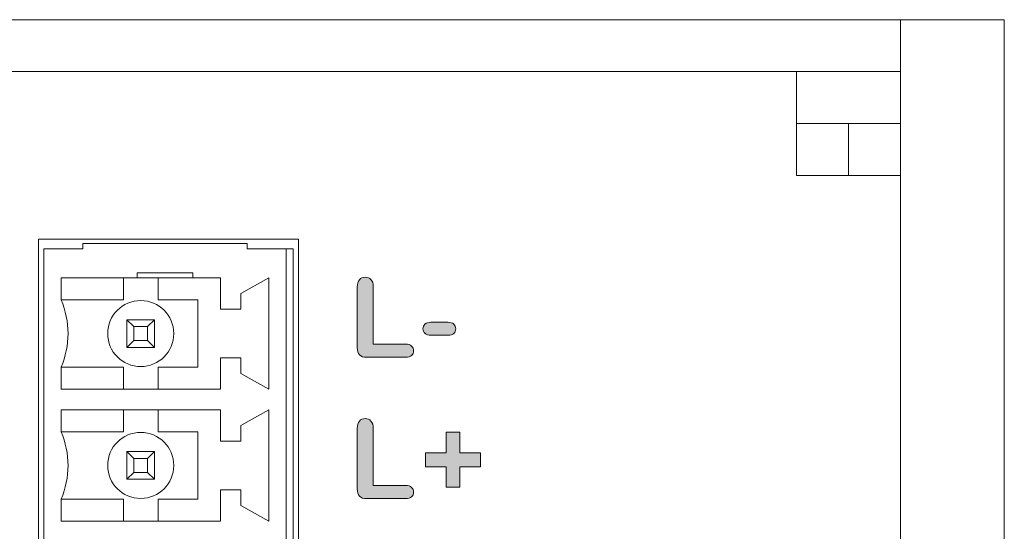
# Model space of a CAD drawing. Units: millimetres. Extents: x 0 to 483, y -175 to 132.
# Drawn here: x 429 to 457, y -58 to -43 of the extents above; entities that cross this region are included whole.
import ezdxf

# ---------------------------------------------------------------- set-up
doc = ezdxf.new("R2010")
doc.units = ezdxf.units.MM
doc.layers.add('M2-Back', color=7, linetype='Continuous', lineweight=15)

# ---------------------------------------------------------------- blocks, each defined once
blk = doc.blocks.new('M2-Back')
at = {"layer": 'M2-Back', "linetype": 'Continuous', "true_color": 0xbbbaba}
h = blk.add_hatch(color=9, dxfattribs=at)
h.dxf.hatch_style = 1
edge = h.paths.add_edge_path()
edge.add_line((412.325, 122.526), (412.325, 124.276))
edge.add_spline(control_points=[(412.325, 124.276), (412.325, 124.369), (412.346, 124.439), (412.388, 124.486)], knot_values=[0, 0, 0, 0, 1, 1, 1, 1], degree=3, periodic=0)
edge.add_spline(control_points=[(412.388, 124.486), (412.43, 124.532), (412.485, 124.555), (412.553, 124.555)], knot_values=[0, 0, 0, 0, 1, 1, 1, 1], degree=3, periodic=0)
edge.add_spline(control_points=[(412.553, 124.555), (412.622, 124.555), (412.678, 124.533), (412.721, 124.487)], knot_values=[0, 0, 0, 0, 1, 1, 1, 1], degree=3, periodic=0)
edge.add_spline(control_points=[(412.721, 124.487), (412.764, 124.441), (412.786, 124.37), (412.786, 124.276)], knot_values=[0, 0, 0, 0, 1, 1, 1, 1], degree=3, periodic=0)
edge.add_line((412.786, 124.276), (412.786, 122.622))
edge.add_line((412.786, 122.622), (413.72, 122.622))
edge.add_spline(control_points=[(413.72, 122.622), (413.794, 122.622), (413.851, 122.604), (413.891, 122.568)], knot_values=[0, 0, 0, 0, 1, 1, 1, 1], degree=3, periodic=0)
edge.add_spline(control_points=[(413.891, 122.568), (413.931, 122.532), (413.951, 122.486), (413.951, 122.432)], knot_values=[0, 0, 0, 0, 1, 1, 1, 1], degree=3, periodic=0)
edge.add_spline(control_points=[(413.951, 122.432), (413.951, 122.376), (413.931, 122.33), (413.892, 122.296)], knot_values=[0, 0, 0, 0, 1, 1, 1, 1], degree=3, periodic=0)
edge.add_spline(control_points=[(413.892, 122.296), (413.853, 122.261), (413.795, 122.244), (413.72, 122.244)], knot_values=[0, 0, 0, 0, 1, 1, 1, 1], degree=3, periodic=0)
edge.add_line((413.72, 122.244), (412.607, 122.244))
edge.add_spline(control_points=[(412.607, 122.244), (412.507, 122.244), (412.435, 122.266), (412.391, 122.311)], knot_values=[0, 0, 0, 0, 1, 1, 1, 1], degree=3, periodic=0)
edge.add_spline(control_points=[(412.391, 122.311), (412.347, 122.355), (412.325, 122.427), (412.325, 122.526)], knot_values=[0, 0, 0, 0, 1, 1, 1, 1], degree=3, periodic=0)
h = blk.add_hatch(color=9, dxfattribs=at)
h.dxf.hatch_style = 1
edge = h.paths.add_edge_path()
edge.add_line((414.45, 123.256), (414.94, 123.256))
edge.add_spline(control_points=[(414.94, 123.256), (415.016, 123.256), (415.073, 123.239), (415.111, 123.204)], knot_values=[0, 0, 0, 0, 1, 1, 1, 1], degree=3, periodic=0)
edge.add_spline(control_points=[(415.111, 123.204), (415.149, 123.169), (415.168, 123.124), (415.168, 123.069)], knot_values=[0, 0, 0, 0, 1, 1, 1, 1], degree=3, periodic=0)
edge.add_spline(control_points=[(415.168, 123.069), (415.168, 123.014), (415.149, 122.969), (415.112, 122.935)], knot_values=[0, 0, 0, 0, 1, 1, 1, 1], degree=3, periodic=0)
edge.add_spline(control_points=[(415.112, 122.935), (415.074, 122.9), (415.017, 122.883), (414.94, 122.883)], knot_values=[0, 0, 0, 0, 1, 1, 1, 1], degree=3, periodic=0)
edge.add_line((414.94, 122.883), (414.45, 122.883))
edge.add_spline(control_points=[(414.45, 122.883), (414.375, 122.883), (414.318, 122.9), (414.28, 122.935)], knot_values=[0, 0, 0, 0, 1, 1, 1, 1], degree=3, periodic=0)
edge.add_spline(control_points=[(414.28, 122.935), (414.241, 122.969), (414.222, 123.014), (414.222, 123.069)], knot_values=[0, 0, 0, 0, 1, 1, 1, 1], degree=3, periodic=0)
edge.add_spline(control_points=[(414.222, 123.069), (414.222, 123.124), (414.24, 123.169), (414.278, 123.204)], knot_values=[0, 0, 0, 0, 1, 1, 1, 1], degree=3, periodic=0)
edge.add_spline(control_points=[(414.278, 123.204), (414.316, 123.239), (414.373, 123.256), (414.45, 123.256)], knot_values=[0, 0, 0, 0, 1, 1, 1, 1], degree=3, periodic=0)
h = blk.add_hatch(color=9, dxfattribs=at)
h.dxf.hatch_style = 1
edge = h.paths.add_edge_path()
edge.add_line((412.325, 118.441), (412.325, 120.191))
edge.add_spline(control_points=[(412.325, 120.191), (412.325, 120.283), (412.346, 120.353), (412.388, 120.4)], knot_values=[0, 0, 0, 0, 1, 1, 1, 1], degree=3, periodic=0)
edge.add_spline(control_points=[(412.388, 120.4), (412.43, 120.447), (412.485, 120.47), (412.553, 120.47)], knot_values=[0, 0, 0, 0, 1, 1, 1, 1], degree=3, periodic=0)
edge.add_spline(control_points=[(412.553, 120.47), (412.622, 120.47), (412.678, 120.447), (412.721, 120.401)], knot_values=[0, 0, 0, 0, 1, 1, 1, 1], degree=3, periodic=0)
edge.add_spline(control_points=[(412.721, 120.401), (412.764, 120.355), (412.786, 120.284), (412.786, 120.191)], knot_values=[0, 0, 0, 0, 1, 1, 1, 1], degree=3, periodic=0)
edge.add_line((412.786, 120.191), (412.786, 118.537))
edge.add_line((412.786, 118.537), (413.72, 118.537))
edge.add_spline(control_points=[(413.72, 118.537), (413.794, 118.537), (413.851, 118.519), (413.891, 118.482)], knot_values=[0, 0, 0, 0, 1, 1, 1, 1], degree=3, periodic=0)
edge.add_spline(control_points=[(413.891, 118.482), (413.931, 118.446), (413.951, 118.401), (413.951, 118.346)], knot_values=[0, 0, 0, 0, 1, 1, 1, 1], degree=3, periodic=0)
edge.add_spline(control_points=[(413.951, 118.346), (413.951, 118.29), (413.931, 118.245), (413.892, 118.21)], knot_values=[0, 0, 0, 0, 1, 1, 1, 1], degree=3, periodic=0)
edge.add_spline(control_points=[(413.892, 118.21), (413.853, 118.176), (413.795, 118.158), (413.72, 118.158)], knot_values=[0, 0, 0, 0, 1, 1, 1, 1], degree=3, periodic=0)
edge.add_line((413.72, 118.158), (412.607, 118.158))
edge.add_spline(control_points=[(412.607, 118.158), (412.507, 118.158), (412.435, 118.181), (412.391, 118.225)], knot_values=[0, 0, 0, 0, 1, 1, 1, 1], degree=3, periodic=0)
edge.add_spline(control_points=[(412.391, 118.225), (412.347, 118.27), (412.325, 118.341), (412.325, 118.441)], knot_values=[0, 0, 0, 0, 1, 1, 1, 1], degree=3, periodic=0)
h = blk.add_hatch(color=9, dxfattribs=at)
h.dxf.hatch_style = 1
h.paths.add_polyline_path([(415.289, 118.486), (414.889, 118.486), (414.889, 119.077), (414.294, 119.077), (414.294, 119.483), (414.889, 119.483), (414.889, 120.076), (415.289, 120.076), (415.289, 119.483), (415.886, 119.483), (415.886, 119.077), (415.289, 119.077)])
at = {"layer": 'M2-Back'}
for p, q in [((428, 132), (3, 132)), ((428, 130.5), (428, 132)), ((428, 128.999), (428, 131.999)), ((431, 131.999), (428, 131.999)), ((431, 131.999), (431, 128.999)), ((3, 130.5), (428, 130.5)), ((6, 130.499), (425, 130.499)), ((425, 130.499), (425, 130.499)), ((425, 130.499), (425, 127.499)), ((425, 130.499), (428, 130.499)), ((428, 130.499), (428, 130.499)), ((428, 130.499), (428, 130.499)), ((428, 130.499), (428, 128.999)), ((428, 128.999), (425, 128.999)), ((426.5, 129), (426.5, 127.499)), ((428, 129), (428, 127.499)), ((428, 128.999), (428, 2.999)), ((428, 128.999), (428, 128.999)), ((431, 2.999), (431, 128.999)), ((428, 127.499), (425, 127.499)), ((428, 127.499), (428, 127.499)), ((428, 127.499), (428, 127.499)), ((428, 127.499), (428, 2.999)), ((403.125, 125.653), (410.625, 125.653)), ((403.125, 101.153), (403.125, 125.653)), ((403.125, 125.653), (403.125, 125.653)), ((410.625, 125.653), (410.625, 125.653)), ((410.625, 125.653), (410.625, 125.653)), ((410.625, 125.653), (410.625, 101.153)), ((404.4, 125.378), (403.275, 125.378)), ((403.275, 101.428), (403.275, 125.378)), ((409.15, 125.528), (404.4, 125.528)), ((404.4, 125.528), (404.4, 125.378)), ((409.15, 125.378), (409.15, 125.528)), ((410.275, 125.378), (409.15, 125.378)), ((410.475, 125.378), (410.275, 125.378)), ((410.275, 101.428), (410.275, 125.378)), ((410.475, 125.378), (410.475, 101.428)), ((403.775, 124.538), (405.975, 124.538)), ((403.775, 123.903), (403.775, 124.538)), ((405.575, 124.538), (405.575, 123.903)), ((405.975, 124.688), (405.975, 124.538)), ((407.575, 124.688), (405.975, 124.688)), ((405.975, 124.538), (407.575, 124.538)), ((406.575, 123.903), (406.575, 124.538)), ((407.575, 124.538), (407.575, 124.688)), ((407.575, 124.538), (408.375, 124.538)), ((408.375, 124.538), (408.375, 123.638)), ((408.965, 124.088), (409.775, 124.538)), ((409.775, 124.538), (409.775, 121.318)), ((412.325, 122.526), (412.325, 124.276)), ((412.786, 124.276), (412.786, 124.276)), ((412.786, 124.276), (412.786, 122.622)), ((408.965, 123.638), (408.965, 124.088)), ((403.775, 123.903), (405.575, 123.903)), ((406.575, 123.903), (407.725, 123.903)), ((407.725, 123.903), (407.725, 121.953)), ((408.375, 123.638), (408.965, 123.638)), ((405.675, 123.328), (406.475, 123.328)), ((405.675, 122.528), (405.675, 123.328)), ((405.675, 123.328), (405.875, 123.128)), ((406.275, 123.128), (405.875, 123.128)), ((405.875, 123.128), (405.875, 122.728)), ((406.275, 123.128), (406.475, 123.328)), ((406.275, 122.728), (406.275, 123.128)), ((406.475, 123.328), (406.475, 122.528)), ((414.45, 123.256), (414.94, 123.256)), ((414.94, 122.883), (414.45, 122.883)), ((405.675, 122.528), (405.875, 122.728)), ((406.475, 122.528), (405.675, 122.528)), ((405.875, 122.728), (406.275, 122.728)), ((406.275, 122.728), (406.475, 122.528)), ((412.786, 122.622), (413.72, 122.622)), ((408.965, 122.223), (408.375, 122.223)), ((408.375, 122.223), (408.375, 121.318)), ((408.965, 121.771), (408.965, 122.223)), ((413.72, 122.244), (412.607, 122.244)), ((403.775, 121.318), (403.775, 121.953)), ((405.575, 121.953), (403.775, 121.953)), ((405.575, 121.953), (405.575, 121.318)), ((406.575, 121.318), (406.575, 121.953)), ((407.725, 121.953), (406.575, 121.953)), ((408.965, 121.771), (409.775, 121.318)), ((408.375, 121.318), (403.775, 121.318)), ((403.775, 120.093), (403.775, 120.728)), ((403.775, 120.728), (408.375, 120.728)), ((405.575, 120.728), (405.575, 120.093)), ((406.575, 120.093), (406.575, 120.728)), ((408.375, 120.728), (408.375, 119.823)), ((408.965, 120.276), (409.775, 120.728)), ((409.775, 120.728), (409.775, 117.508)), ((408.965, 119.823), (408.965, 120.276)), ((403.775, 120.093), (405.575, 120.093)), ((406.575, 120.093), (407.725, 120.093)), ((407.725, 120.093), (407.725, 118.143)), ((412.325, 118.441), (412.325, 120.191)), ((412.786, 120.191), (412.786, 120.191)), ((412.786, 120.191), (412.786, 118.537)), ((414.889, 119.483), (414.889, 120.076)), ((414.889, 120.076), (415.289, 120.076)), ((415.289, 120.076), (415.289, 119.483)), ((408.375, 119.823), (408.965, 119.823)), ((405.675, 119.518), (406.475, 119.518)), ((405.675, 118.718), (405.675, 119.518)), ((405.675, 119.518), (405.875, 119.318)), ((406.275, 119.318), (406.475, 119.518)), ((406.475, 119.518), (406.475, 118.718)), ((414.294, 119.077), (414.294, 119.483)), ((414.294, 119.483), (414.889, 119.483)), ((415.289, 119.483), (415.886, 119.483)), ((415.886, 119.483), (415.886, 119.077)), ((406.275, 119.318), (405.875, 119.318)), ((405.875, 119.318), (405.875, 118.918)), ((406.275, 118.918), (406.275, 119.318)), ((414.889, 119.077), (414.294, 119.077)), ((414.889, 118.486), (414.889, 119.077)), ((415.886, 119.077), (415.289, 119.077)), ((415.289, 119.077), (415.289, 118.486)), ((405.675, 118.718), (405.875, 118.918)), ((405.875, 118.918), (406.275, 118.918)), ((406.275, 118.918), (406.475, 118.718)), ((406.475, 118.718), (405.675, 118.718)), ((412.786, 118.537), (413.72, 118.537)), ((408.965, 118.413), (408.375, 118.413)), ((408.375, 118.413), (408.375, 117.508)), ((408.965, 117.961), (408.965, 118.413)), ((415.289, 118.486), (414.889, 118.486)), ((403.775, 117.508), (403.775, 118.143)), ((405.575, 118.143), (403.775, 118.143)), ((405.575, 118.143), (405.575, 117.508)), ((406.575, 117.508), (406.575, 118.143)), ((407.725, 118.143), (406.575, 118.143)), ((408.965, 117.961), (409.775, 117.508)), ((413.72, 118.158), (412.607, 118.158)), ((408.375, 117.508), (403.775, 117.508))]:
    blk.add_line(p, q, dxfattribs=at)
for centre in [(406.075, 122.928), (406.075, 119.118)]:
    blk.add_circle(centre, 0.954, dxfattribs=at)
for centre in [(401.499, 122.928), (401.499, 119.118)]:
    blk.add_arc(centre, 2.477, 336.8156, 23.1844, dxfattribs=at)
for points in [[(412.325, 124.276), (412.325, 124.369), (412.346, 124.439), (412.388, 124.486)], [(412.388, 124.486), (412.43, 124.532), (412.485, 124.555), (412.553, 124.555)], [(412.553, 124.555), (412.622, 124.555), (412.678, 124.533), (412.721, 124.487)], [(412.721, 124.487), (412.764, 124.441), (412.786, 124.37), (412.786, 124.276)], [(414.222, 123.069), (414.222, 123.124), (414.24, 123.169), (414.278, 123.204)], [(414.28, 122.935), (414.241, 122.969), (414.222, 123.014), (414.222, 123.069)], [(414.278, 123.204), (414.316, 123.239), (414.373, 123.256), (414.45, 123.256)], [(414.94, 123.256), (415.016, 123.256), (415.073, 123.239), (415.111, 123.204)], [(415.111, 123.204), (415.149, 123.169), (415.168, 123.124), (415.168, 123.069)], [(415.168, 123.069), (415.168, 123.014), (415.149, 122.969), (415.112, 122.935)], [(414.45, 122.883), (414.375, 122.883), (414.318, 122.9), (414.28, 122.935)], [(415.112, 122.935), (415.074, 122.9), (415.017, 122.883), (414.94, 122.883)], [(412.391, 122.311), (412.347, 122.355), (412.325, 122.427), (412.325, 122.526)], [(413.72, 122.622), (413.794, 122.622), (413.851, 122.604), (413.891, 122.568)], [(413.891, 122.568), (413.931, 122.532), (413.951, 122.486), (413.951, 122.432)], [(412.607, 122.244), (412.507, 122.244), (412.435, 122.266), (412.391, 122.311)], [(413.892, 122.296), (413.853, 122.261), (413.795, 122.244), (413.72, 122.244)], [(413.951, 122.432), (413.951, 122.376), (413.931, 122.33), (413.892, 122.296)], [(412.325, 120.191), (412.325, 120.283), (412.346, 120.353), (412.388, 120.4)], [(412.388, 120.4), (412.43, 120.447), (412.485, 120.47), (412.553, 120.47)], [(412.553, 120.47), (412.622, 120.47), (412.678, 120.447), (412.721, 120.401)], [(412.721, 120.401), (412.764, 120.355), (412.786, 120.284), (412.786, 120.191)], [(413.72, 118.537), (413.794, 118.537), (413.851, 118.519), (413.891, 118.482)], [(412.391, 118.225), (412.347, 118.27), (412.325, 118.341), (412.325, 118.441)], [(412.607, 118.158), (412.507, 118.158), (412.435, 118.181), (412.391, 118.225)], [(413.891, 118.482), (413.931, 118.446), (413.951, 118.401), (413.951, 118.346)], [(413.951, 118.346), (413.951, 118.29), (413.931, 118.245), (413.892, 118.21)], [(413.892, 118.21), (413.853, 118.176), (413.795, 118.158), (413.72, 118.158)]]:
    blk.add_open_spline(points, degree=3, dxfattribs=at)

msp = doc.modelspace()

# ---------------------------------------------------------------- block references
msp.add_blockref('M2-Back', (26, -175))

doc.saveas('drawing.dxf')
